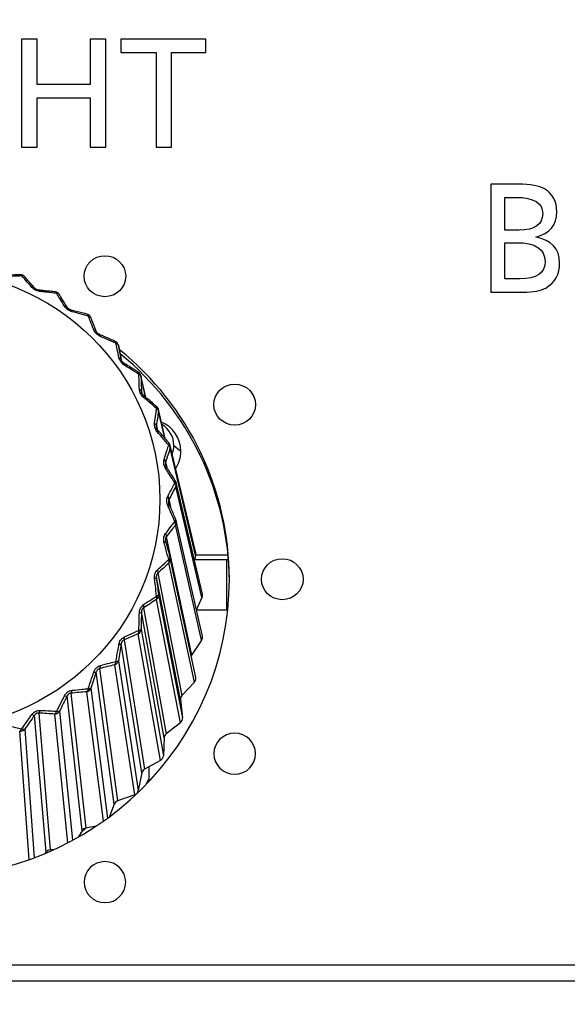
# Model space of a CAD drawing. Units: millimetres. Extents: x 0 to 298, y 0 to 210.
# Drawn here: x 188 to 190, y 28 to 33 of the extents above; entities that cross this region are included whole.
import ezdxf

# ---------------------------------------------------------------- set-up
doc = ezdxf.new("R2010")
doc.units = ezdxf.units.MM
doc.layers.add('1', color=7, linetype='CONTINUOUS')
doc.layers.add('2', color=7, linetype='CONTINUOUS')

msp = doc.modelspace()

# ---------------------------------------------------------------- linework, layer by layer
at = {"layer": '1', "color": 80, "linetype": 'Continuous'}
for p, q in [((188.1058, 31.3889), (188.0921, 31.4557)), ((188.2152, 31.2219), (188.1937, 31.3183)), ((188.1963, 31.2451), (188.1964, 31.2447)), ((188.3028, 31.0354), (188.2722, 31.1667)), ((188.2631, 31.0864), (188.2632, 31.0859)), ((188.44, 30.5216), (188.3257, 31.0047)), ((188.4699, 30.3352), (188.3528, 30.8363)), ((188.47, 30.1465), (188.3528, 30.6657)), ((188.3041, 30.5753), (188.3045, 30.5734)), ((188.4397, 30.5093), (188.4339, 30.4892)), ((188.5856, 30.511), (188.4401, 30.511)), ((188.4401, 29.9599), (188.3258, 30.4971)), ((188.5791, 30.4893), (188.434, 30.4893)), ((188.5875, 30.4893), (188.5791, 30.4893)), ((188.5791, 30.4893), (188.5791, 30.2648)), ((188.4683, 30.3194), (188.4431, 30.2655)), ((188.4433, 30.2648), (188.5844, 30.2648)), ((188.4664, 30.1275), (188.4207, 30.06)), ((188.434, 29.9382), (188.3781, 29.8786)), ((188.3717, 29.859), (188.3813, 29.7784)), ((188.3719, 29.7562), (188.3073, 29.7059)), ((188.2978, 29.6876), (188.2945, 29.6065)), ((188.2818, 29.5861), (188.2099, 29.5463)), ((188.1976, 29.5297), (188.1815, 29.4501)), ((188.2291, 29.501), (188.2291, 29.4929)), ((188.2291, 29.4926), (188.2291, 29.4909)), ((188.1656, 29.4319), (188.0884, 29.4037)), ((188.0736, 29.3892), (188.0525, 29.3332)), ((187.9288, 29.2695), (187.9129, 29.2416)), ((187.9926, 29.2908), (187.9457, 29.2816)), ((187.7992, 29.1835), (187.7853, 29.1829)), ((187.7667, 29.1736), (187.7614, 29.167))]:
    msp.add_line(p, q, dxfattribs=at)
at = {"layer": '1', "color": 51, "linetype": 'Continuous'}
for p, q in [((188.2147, 31.2223), (188.1943, 31.314)), ((188.196, 31.2483), (188.1976, 31.241)), ((188.3008, 31.0378), (188.2727, 31.1583)), ((188.263, 31.0933), (188.2664, 31.0782)), ((188.3416, 31.0048), (188.3737, 30.9787)), ((188.4397, 30.5093), (188.3254, 30.9924)), ((188.3045, 30.9298), (188.3098, 30.9064)), ((188.4683, 30.3194), (188.3511, 30.8205)), ((188.3196, 30.7619), (188.3286, 30.7212)), ((188.4664, 30.1275), (188.3492, 30.6467)), ((188.3078, 30.5937), (188.4207, 30.06)), ((188.434, 29.9382), (188.3197, 30.4754)), ((188.2695, 30.4295), (188.3781, 29.8786)), ((188.3717, 29.859), (188.263, 30.4099)), ((188.2727, 30.3328), (188.3813, 29.7784)), ((188.3719, 29.7562), (188.2634, 30.3107)), ((188.2978, 29.6876), (188.196, 30.2549)), ((188.2055, 30.2732), (188.3073, 29.7059)), ((188.2818, 29.5861), (188.1816, 30.1567)), ((188.1943, 30.1771), (188.2945, 29.6065)), ((188.1976, 29.5297), (188.1052, 30.112)), ((188.1175, 30.1286), (188.2099, 29.5463)), ((188.0921, 30.0354), (188.1815, 29.4501)), ((188.0736, 29.3892), (187.9928, 29.9849)), ((188.0076, 29.9995), (188.0884, 29.4037)), ((188.1656, 29.4319), (188.0763, 30.0172)), ((187.8785, 29.8888), (187.9457, 29.2816)), ((188.0245, 29.3128), (187.9501, 29.8956)), ((187.9687, 29.9112), (188.0433, 29.3263)), ((187.9288, 29.2695), (187.8616, 29.8767)), ((187.827, 29.8075), (187.8857, 29.2264)), ((187.7667, 29.1736), (187.7148, 29.79)), ((187.7335, 29.7993), (187.7853, 29.1829)), ((187.8647, 29.2153), (187.8063, 29.795)), ((187.6903, 29.1396), (187.6482, 29.7178)), ((187.6707, 29.727), (187.7129, 29.1478))]:
    msp.add_line(p, q, dxfattribs=at)
at = {"layer": '1', "color": 80, "linetype": 'Continuous'}
for centre, start, end in [((187.6511, 31.7488), 41.0377, 92.5821), ((187.8053, 31.6714), 31.2934, 83.7436), ((187.9452, 31.5712), 21.4228, 75.0157), ((188.0676, 31.4507), 11.6099, 66.3792), ((188.1693, 31.3129), 12.5627, 57.8158), ((188.2479, 31.161), 13.12, 49.3086), ((188.3014, 30.9989), 13.308, 40.8428), ((188.3284, 30.8306), 13.1609, 32.4063), ((188.3284, 30.6602), 12.7157, 23.9896), ((188.3014, 30.4919), 12.0102, 15.5851)]:
    msp.add_arc(centre, 0.025, start, end, dxfattribs=at)
msp.add_ellipse((187.2291, 30.7607), major_axis=(-1.05, 0), ratio=0.984808, dxfattribs=at)
at = {"layer": '1', "color": 51, "linetype": 'Continuous'}
for centre, major_axis, ratio, start_param, end_param in [((187.6511, 31.7488), (0.0011, -0.025), 0.463409, 2.423673, 3.143473), ((187.6511, 31.7488), (-0.0189, -0.0164), 0.566013, 3.140244, 3.926969), ((187.6952, 31.6978), (-0.0189, -0.0163), 0.52966, 3.14124, 3.904101), ((187.7325, 31.6791), (-0.0025, -0.0249), 0.399973, 2.444972, 3.142718), ((187.8053, 31.6714), (-0.0027, -0.0249), 0.439105, 2.422694, 3.143483), ((187.8053, 31.6714), (-0.0214, -0.013), 0.579197, 3.140354, 3.953803), ((187.8398, 31.6143), (-0.0214, -0.0129), 0.54316, 3.141592, 3.930242), ((187.8736, 31.5901), (-0.0063, -0.0242), 0.375253, 2.439734, 3.14277), ((187.9452, 31.5712), (-0.0065, -0.0241), 0.414888, 2.41714, 3.143472), ((187.9452, 31.5712), (-0.0233, -0.0091), 0.589018, 3.140353, 3.983885), ((187.9694, 31.5096), (-0.0233, -0.0091), 0.553229, 3.142224, 3.959472), ((187.9989, 31.4805), (-0.0099, -0.023), 0.351237, 2.430253, 3.142793), ((188.0676, 31.4507), (-0.01, -0.0229), 0.391353, 2.407298, 3.143507), ((188.0676, 31.4507), (-0.0245, -0.005), 0.595233, 3.142044, 4.016317), ((188.0807, 31.3862), (-0.0245, -0.005), 0.559619, 3.14203, 3.990934), ((188.1052, 31.3529), (-0.0132, -0.0212), 0.328516, 2.416852, 3.142823), ((188.1693, 31.3129), (-0.0133, -0.0212), 0.369081, 2.393511, 3.14352), ((188.1693, 31.3129), (-0.025, -0.0006), 0.597691, 3.175779, 4.050052), ((188.1693, 31.3129), (0.0244, 0.0054), 0.987647, 6.107398, 6.283198), ((188.171, 31.2472), (-0.025, -0.0007), 0.562174, 3.174733, 4.023637), ((188.19, 31.2106), (-0.0162, -0.019), 0.30765, 2.399906, 3.143568), ((188.2479, 31.161), (-0.0163, -0.019), 0.348619, 2.376171, 3.14351), ((188.2479, 31.161), (-0.0247, 0.0037), 0.596329, 3.209681, 4.083954), ((188.2479, 31.161), (0.0243, 0.0057), 0.986677, 5.940843, 6.283199), ((188.2382, 31.096), (-0.0247, 0.0036), 0.560831, 3.207606, 4.05651), ((188.2511, 31.0569), (-0.0188, -0.0164), 0.289152, 2.379836, 3.143566), ((188.3014, 30.9989), (-0.0189, -0.0163), 0.330471, 2.355713, 3.143457), ((188.3014, 30.9989), (-0.0237, 0.008), 0.591183, 3.242601, 4.116874), ((188.3014, 30.9989), (0.0243, 0.0058), 0.985641, 5.780652, 6.283186), ((188.2805, 30.9363), (-0.0237, 0.0078), 0.555622, 3.239566, 4.08847), ((188.287, 30.8956), (-0.0211, -0.0135), 0.273479, 2.357105, 3.143518), ((188.3284, 30.8306), (-0.0211, -0.0134), 0.315085, 2.332607, 3.143366), ((188.3284, 30.8306), (-0.022, 0.0119), 0.582378, 3.273458, 4.147731), ((188.3284, 30.8306), (0.0243, 0.0057), 0.984565, 5.626227, 6.283171), ((188.2969, 30.772), (-0.0221, 0.0118), 0.546675, 3.26959, 4.118494), ((188.2969, 30.7309), (-0.0228, -0.0102), 0.261016, 2.332216, 3.14342), ((188.3284, 30.6602), (-0.0228, -0.0102), 0.302838, 2.307356, 3.143358), ((188.3284, 30.6602), (-0.0196, 0.0155), 0.570131, 3.301307, 4.17558), ((188.3284, 30.6602), (0.0244, 0.0055), 0.983476, 5.476917, 6.283182), ((188.287, 30.6072), (-0.0198, 0.0153), 0.534212, 3.296774, 4.145678), ((188.2805, 30.5666), (-0.0241, -0.0067), 0.252069, 2.305699, 3.154603), ((188.3014, 30.4919), (-0.0241, -0.0067), 0.294033, 2.280492, 3.154765), ((188.3014, 30.4919), (-0.0168, 0.0185), 0.554745, 3.325382, 4.199656), ((188.3014, 30.4919), (0.0245, 0.0052), 0.9824, 5.332067, 6.283175), ((188.2511, 30.446), (-0.0169, 0.0184), 0.518539, 3.320377, 4.169281), ((188.2382, 30.4069), (-0.0248, -0.0031), 0.24686, 2.278113, 3.127017), ((188.2479, 30.3298), (0.0245, 0.0048), 0.981364, 5.191047, 6.209617), ((188.2479, 30.3298), (-0.0248, -0.0031), 0.288887, 2.252566, 3.126839), ((188.19, 30.2923), (-0.0137, 0.0209), 0.500041, 3.33984, 4.188744), ((188.2479, 30.3298), (-0.0135, 0.0211), 0.536597, 3.345119, 4.219392), ((188.171, 30.2557), (-0.025, 0.0006), 0.245517, 2.250035, 3.098939), ((188.1693, 30.178), (0.0246, 0.0043), 0.980394, 5.05327, 6.07184), ((188.1693, 30.178), (0.0099, -0.023), 0.516135, 0.218558, 1.092831), ((188.1693, 30.178), (-0.025, 0.0005), 0.287525, 2.224148, 3.098421), ((188.0807, 30.1167), (0.0246, -0.0042), 0.248072, 5.36364, 6.212544), ((188.1052, 30.15), (0.0101, -0.0229), 0.479175, 0.213193, 1.062097), ((188.0676, 30.0401), (0.0247, 0.0038), 0.979513, 4.918193, 5.936764), ((188.0676, 30.0401), (0.0061, -0.0242), 0.493863, 0.228697, 1.10297), ((188.0676, 30.0401), (0.0246, -0.0042), 0.289983, 5.337405, 6.211678), ((187.9694, 29.9933), (0.0237, -0.0078), 0.254462, 5.336326, 6.18523), ((187.9989, 30.0224), (0.0064, -0.0242), 0.456454, 0.223414, 1.072318), ((187.8736, 29.9128), (0.0025, -0.0249), 0.432438, 0.228848, 1.077751), ((187.9452, 29.9196), (0.0248, 0.0032), 0.978743, 4.78532, 5.803891), ((187.9452, 29.9196), (0.0022, -0.0249), 0.470328, 0.233911, 1.108184), ((187.9452, 29.9196), (0.0238, -0.0077), 0.296198, 5.309727, 6.184), ((187.8398, 29.8886), (0.0223, -0.0112), 0.264531, 5.310257, 6.159161), ((187.7325, 29.8238), (-0.0013, -0.025), 0.407718, 0.229554, 1.078458), ((187.8053, 29.8194), (-0.0016, -0.0249), 0.446111, 0.234291, 1.108564), ((187.8053, 29.8194), (0.0249, 0.0025), 0.978102, 4.654193, 5.672763), ((187.8053, 29.8194), (0.0224, -0.0111), 0.306019, 5.28327, 6.157544), ((187.6952, 29.8051), (0.0204, -0.0144), 0.278031, 5.285984, 6.134888), ((187.6511, 29.7421), (-0.0054, -0.0244), 0.421807, 0.230026, 1.104299), ((187.6511, 29.7421), (0.0249, 0.0018), 0.977608, 4.524389, 5.542959), ((187.6511, 29.7421), (0.0205, -0.0143), 0.319203, 5.258583, 6.132856)]:
    msp.add_ellipse(centre, major_axis=major_axis, ratio=ratio, start_param=start_param, end_param=end_param, dxfattribs=at)
at = {"layer": '1', "color": 80, "linetype": 'Continuous'}
for centre, major_axis, ratio, start_param, end_param in [((187.2291, 30.4021), (1.3625, 0), 0.984808, 0, 0.881217), ((187.2291, 30.3856), (1.3625, 0), 0.984808, 0.006087, 0.87729), ((188.2291, 30.9787), (0.1446, 0), 0.984808, 0, 1.170144), ((188.2291, 31.0048), (-0.1125, 0), 0.984808, 3.141593, 4.161236), ((188.2291, 31.0048), (-0.1125, 0), 0.984808, 2.790273, 3.141593), ((188.2291, 30.9787), (0.1446, 0), 0.984808, 5.705476, 6.283185), ((188.4156, 30.516), (-0.025, -0.0003), 0.984102, 2.8566, 3.359138), ((187.2291, 30.4021), (1.3625, 0), 0.984808, 3.141593, 6.283185), ((188.4456, 30.3297), (-0.025, -0.0001), 0.98403, 2.706962, 3.363907), ((188.4456, 30.1412), (-0.025, 0.0001), 0.98403, 2.557653, 3.363912), ((188.4415, 30.0463), (-0.025, 0.0002), 0.984115, 5.702424, 5.809879), ((188.4156, 29.9549), (-0.025, 0.0003), 0.984102, 2.408015, 3.359121), ((188.3965, 29.8619), (-0.025, 0.0003), 0.984214, 5.551857, 6.413468), ((188.3564, 29.7756), (-0.025, 0.0004), 0.984241, 2.25741, 3.27598), ((188.3228, 29.6866), (-0.025, 0.0005), 0.984369, 5.4001, 6.261712), ((188.2695, 29.6075), (-0.025, 0.0006), 0.984434, 2.105243, 3.123813), ((188.2221, 29.5249), (-0.025, 0.0006), 0.984568, 5.24664, 6.108251), ((188.1569, 29.455), (-0.025, 0.0006), 0.984665, 1.951012, 2.969582), ((188.0971, 29.3806), (-0.025, 0.0006), 0.98479, 5.091074, 5.952685), ((187.9506, 29.2574), (-0.025, 0.0006), 0.985016, 4.933163, 5.794774), ((187.7863, 29.1583), (-0.025, 0.0005), 0.985223, 4.772887, 5.634498)]:
    msp.add_ellipse(centre, major_axis=major_axis, ratio=ratio, start_param=start_param, end_param=end_param, dxfattribs=at)
for points, knots in [([(187.6499, 31.7737), (187.6462, 31.7736), (187.634, 31.773), (187.6133, 31.772), (187.5929, 31.771), (187.581, 31.7704), (187.5776, 31.7702)], [0, 0, 0, 0, 0.155727, 0.512372, 0.860757, 1, 1, 1, 1]), ([(187.7142, 31.7141), (187.7129, 31.7156), (187.7067, 31.7228), (187.6956, 31.7356), (187.6822, 31.7511), (187.6736, 31.761), (187.6699, 31.7652)], [0, 0, 0, 0, 0.087165, 0.413162, 0.748807, 1, 1, 1, 1]), ([(187.735, 31.704), (187.7345, 31.7041), (187.7333, 31.7042), (187.7312, 31.7046), (187.7288, 31.7052), (187.7265, 31.7059), (187.7242, 31.7068), (187.7222, 31.7078), (187.7204, 31.7089), (187.7186, 31.7101), (187.717, 31.7114), (187.7155, 31.7127), (187.7146, 31.7136), (187.7142, 31.7141), (187.7142, 31.7141)], [0, 0, 0, 0, 0.072328, 0.167644, 0.266072, 0.360231, 0.447696, 0.52827, 0.609144, 0.695075, 0.787305, 0.885011, 0.986888, 1, 1, 1, 1]), ([(187.808, 31.6963), (187.8042, 31.6967), (187.7919, 31.698), (187.771, 31.7002), (187.7504, 31.7024), (187.7384, 31.7036), (187.735, 31.704)], [0, 0, 0, 0, 0.15518, 0.511863, 0.860297, 1, 1, 1, 1]), ([(187.8612, 31.6272), (187.8602, 31.6289), (187.8554, 31.6369), (187.8467, 31.6513), (187.8362, 31.6686), (187.8295, 31.6797), (187.8266, 31.6844)], [0, 0, 0, 0, 0.087245, 0.413332, 0.749093, 1, 1, 1, 1]), ([(187.8799, 31.6144), (187.8794, 31.6145), (187.8782, 31.6148), (187.8761, 31.6155), (187.8739, 31.6165), (187.8716, 31.6176), (187.8696, 31.6188), (187.8678, 31.6201), (187.8662, 31.6214), (187.8647, 31.6228), (187.8633, 31.6243), (187.8622, 31.6258), (187.8615, 31.6267), (187.8613, 31.6272), (187.8612, 31.6272)], [0, 0, 0, 0, 0.073884, 0.169869, 0.26889, 0.363135, 0.45024, 0.530239, 0.610798, 0.697226, 0.790128, 0.88865, 0.991581, 1, 1, 1, 1]), ([(187.9517, 31.5954), (187.948, 31.5964), (187.9359, 31.5996), (187.9153, 31.6051), (187.8951, 31.6104), (187.8833, 31.6135), (187.8799, 31.6143)], [0, 0, 0, 0, 0.155781, 0.512473, 0.860912, 1, 1, 1, 1]), ([(187.9927, 31.5187), (187.992, 31.5205), (187.9886, 31.5292), (187.9825, 31.5447), (187.9752, 31.5634), (187.9705, 31.5753), (187.9685, 31.5804)], [0, 0, 0, 0, 0.087337, 0.413532, 0.749428, 1, 1, 1, 1]), ([(188.0088, 31.5035), (188.0083, 31.5037), (188.0071, 31.5042), (188.0051, 31.5053), (188.003, 31.5066), (188.001, 31.508), (187.9992, 31.5095), (187.9977, 31.511), (187.9964, 31.5125), (187.9952, 31.5141), (187.9941, 31.5157), (187.9933, 31.5173), (187.9928, 31.5182), (187.9927, 31.5187), (187.9927, 31.5187)], [0, 0, 0, 0, 0.07597, 0.172677, 0.272297, 0.366587, 0.453254, 0.532627, 0.612952, 0.700062, 0.79393, 0.893667, 0.998187, 1, 1, 1, 1]), ([(188.0776, 31.4736), (188.0741, 31.4752), (188.0624, 31.4803), (188.0427, 31.4888), (188.0233, 31.4973), (188.012, 31.5021), (188.0088, 31.5035)], [0, 0, 0, 0, 0.155826, 0.512556, 0.861036, 1, 1, 1, 1]), ([(188.1184, 31.3742), (188.1179, 31.3745), (188.1168, 31.3752), (188.115, 31.3766), (188.1132, 31.3782), (188.1114, 31.3799), (188.1099, 31.3816), (188.1087, 31.3832), (188.1076, 31.3849), (188.1068, 31.3866), (188.106, 31.3883), (188.1055, 31.3899), (188.1052, 31.3909), (188.1052, 31.3913), (188.1052, 31.3914)], [0, 0, 0, 0, 0.077551, 0.173793, 0.272751, 0.365858, 0.450935, 0.528669, 0.607892, 0.694815, 0.788814, 0.888959, 0.994331, 1, 1, 1, 1]), ([(188.1826, 31.334), (188.1793, 31.3361), (188.1685, 31.3429), (188.1501, 31.3545), (188.132, 31.3658), (188.1214, 31.3723), (188.1184, 31.3742)], [0, 0, 0, 0, 0.155877, 0.512653, 0.861181, 1, 1, 1, 1]), ([(188.2062, 31.2296), (188.2057, 31.23), (188.2047, 31.2309), (188.2031, 31.2325), (188.2015, 31.2344), (188.2002, 31.2362), (188.199, 31.238), (188.1981, 31.2398), (188.1974, 31.2415), (188.1968, 31.2432), (188.1965, 31.2445), (188.1964, 31.245), (188.1964, 31.2451)], [0, 0, 0, 0, 0.101269, 0.223277, 0.348443, 0.465471, 0.561302, 0.658737, 0.758002, 0.867839, 0.987278, 1, 1, 1, 1]), ([(188.2642, 31.18), (188.2612, 31.1825), (188.2514, 31.191), (188.2348, 31.2052), (188.2184, 31.2192), (188.2089, 31.2273), (188.2062, 31.2296)], [0, 0, 0, 0, 0.155932, 0.51276, 0.861338, 1, 1, 1, 1]), ([(188.27, 31.0733), (188.2695, 31.0738), (188.2686, 31.0748), (188.2673, 31.0767), (188.266, 31.0787), (188.265, 31.0808), (188.2642, 31.0827), (188.2636, 31.0844), (188.2633, 31.0857), (188.2632, 31.0863), (188.2632, 31.0864)], [0, 0, 0, 0, 0.135742, 0.293942, 0.455806, 0.606153, 0.728242, 0.852539, 0.980505, 1, 1, 1, 1]), ([(188.3203, 31.0153), (188.3177, 31.0183), (188.3092, 31.0282), (188.2947, 31.0448), (188.2805, 31.0611), (188.2723, 31.0706), (188.2699, 31.0733)], [0, 0, 0, 0, 0.15599, 0.512871, 0.861501, 1, 1, 1, 1]), ([(188.3081, 30.9091), (188.3077, 30.9097), (188.307, 30.9109), (188.306, 30.9129), (188.3051, 30.9151), (188.3044, 30.9171), (188.3041, 30.9183), (188.304, 30.9187)], [0, 0, 0, 0, 0.201277, 0.427503, 0.658267, 0.871155, 1, 1, 1, 1]), ([(188.3495, 30.844), (188.3474, 30.8474), (188.3404, 30.8585), (188.3285, 30.8771), (188.3168, 30.8955), (188.31, 30.9061), (188.3081, 30.9091)], [0, 0, 0, 0, 0.156049, 0.512984, 0.861665, 1, 1, 1, 1]), ([(188.3197, 30.7411), (188.3195, 30.7417), (188.3189, 30.743), (188.3183, 30.745), (188.3179, 30.7463), (188.3178, 30.7468)], [0, 0, 0, 0, 0.353021, 0.734711, 1, 1, 1, 1]), ([(188.3513, 30.6704), (188.3496, 30.674), (188.3443, 30.6861), (188.3352, 30.7063), (188.3264, 30.7263), (188.3212, 30.7378), (188.3197, 30.7411)], [0, 0, 0, 0, 0.156107, 0.513096, 0.861828, 1, 1, 1, 1])]:
    msp.add_open_spline(points, degree=3, knots=knots, dxfattribs=at)
at = {"layer": '1', "color": 51, "linetype": 'Continuous'}
for points, knots in [([(187.6578, 31.7679), (187.643, 31.7673), (187.6281, 31.7667), (187.6037, 31.7656), (187.5942, 31.7652), (187.5847, 31.7648)], [0, 0, 0, 0, 0.61349, 0.61349, 1, 1, 1, 1]), ([(187.703, 31.7165), (187.6936, 31.7272), (187.6844, 31.7378), (187.6694, 31.7549), (187.6636, 31.7614), (187.6578, 31.7679)], [0, 0, 0, 0, 0.613503, 0.613503, 1, 1, 1, 1]), ([(187.7408, 31.6975), (187.7381, 31.6978), (187.7354, 31.6983), (187.729, 31.6999), (187.7253, 31.7011), (187.718, 31.7045), (187.7144, 31.7066), (187.708, 31.7113), (187.7053, 31.7139), (187.703, 31.7165)], [0, 0, 0, 0, 0.192871, 0.192871, 0.448878, 0.448878, 0.726029, 0.726029, 1, 1, 1, 1]), ([(187.8145, 31.6893), (187.7996, 31.691), (187.7846, 31.6927), (187.7599, 31.6955), (187.7504, 31.6965), (187.7408, 31.6975)], [0, 0, 0, 0, 0.61349, 0.61349, 1, 1, 1, 1]), ([(187.8499, 31.6317), (187.8426, 31.6436), (187.8353, 31.6555), (187.8235, 31.6747), (187.819, 31.682), (187.8145, 31.6893)], [0, 0, 0, 0, 0.613503, 0.613503, 1, 1, 1, 1]), ([(187.8843, 31.6071), (187.8817, 31.6078), (187.879, 31.6087), (187.8729, 31.6112), (187.8694, 31.6131), (187.8627, 31.6174), (187.8595, 31.6201), (187.854, 31.6257), (187.8517, 31.6287), (187.8499, 31.6317)], [0, 0, 0, 0, 0.192871, 0.192871, 0.448878, 0.448878, 0.726029, 0.726029, 1, 1, 1, 1]), ([(187.9567, 31.5875), (187.9421, 31.5916), (187.9273, 31.5956), (187.9031, 31.6021), (187.8937, 31.6046), (187.8843, 31.6071)], [0, 0, 0, 0, 0.61349, 0.61349, 1, 1, 1, 1]), ([(187.9816, 31.5252), (187.9765, 31.5382), (187.9714, 31.551), (187.9631, 31.5717), (187.9599, 31.5796), (187.9567, 31.5875)], [0, 0, 0, 0, 0.613503, 0.613503, 1, 1, 1, 1]), ([(188.0116, 31.4957), (188.0091, 31.4968), (188.0066, 31.498), (188.0009, 31.5015), (187.9978, 31.5038), (187.9919, 31.5092), (187.9891, 31.5124), (187.9847, 31.5187), (187.9829, 31.522), (187.9816, 31.5252)], [0, 0, 0, 0, 0.192871, 0.192871, 0.448878, 0.448878, 0.726029, 0.726029, 1, 1, 1, 1]), ([(188.0811, 31.4651), (188.067, 31.4714), (188.0529, 31.4776), (188.0297, 31.4878), (188.0207, 31.4917), (188.0116, 31.4957)], [0, 0, 0, 0, 0.61349, 0.61349, 1, 1, 1, 1]), ([(188.0948, 31.3998), (188.0919, 31.4134), (188.0891, 31.4268), (188.0845, 31.4485), (188.0828, 31.4568), (188.0811, 31.4651)], [0, 0, 0, 0, 0.613503, 0.613503, 1, 1, 1, 1]), ([(188.1197, 31.366), (188.1174, 31.3674), (188.1151, 31.3691), (188.11, 31.3734), (188.1072, 31.3762), (188.1022, 31.3824), (188.1, 31.3859), (188.0967, 31.3929), (188.0955, 31.3964), (188.0948, 31.3998)], [0, 0, 0, 0, 0.192871, 0.192871, 0.448878, 0.448878, 0.726029, 0.726029, 1, 1, 1, 1]), ([(188.1844, 31.325), (188.1713, 31.3334), (188.1581, 31.3417), (188.1365, 31.3554), (188.1282, 31.3607), (188.1197, 31.366)], [0, 0, 0, 0, 0.61349, 0.61349, 1, 1, 1, 1]), ([(188.1866, 31.2585), (188.1862, 31.2723), (188.1857, 31.286), (188.185, 31.3081), (188.1847, 31.3166), (188.1844, 31.325)], [0, 0, 0, 0, 0.613503, 0.613503, 1, 1, 1, 1]), ([(188.2059, 31.2212), (188.2038, 31.223), (188.2017, 31.225), (188.1973, 31.2301), (188.195, 31.2333), (188.1911, 31.2402), (188.1894, 31.244), (188.1873, 31.2514), (188.1867, 31.2551), (188.1866, 31.2585)], [0, 0, 0, 0, 0.192871, 0.192871, 0.448878, 0.448878, 0.726029, 0.726029, 1, 1, 1, 1]), ([(188.2642, 31.1708), (188.2524, 31.181), (188.2405, 31.1913), (188.221, 31.2082), (188.2135, 31.2147), (188.2059, 31.2212)], [0, 0, 0, 0, 0.61349, 0.61349, 1, 1, 1, 1]), ([(188.2549, 31.1047), (188.2568, 31.1185), (188.2587, 31.132), (188.2618, 31.154), (188.263, 31.1624), (188.2642, 31.1708)], [0, 0, 0, 0, 0.613503, 0.613503, 1, 1, 1, 1]), ([(188.268, 31.065), (188.2662, 31.0671), (188.2644, 31.0694), (188.2608, 31.0751), (188.259, 31.0786), (188.2562, 31.086), (188.2552, 31.09), (188.2543, 31.0977), (188.2544, 31.1014), (188.2549, 31.1047)], [0, 0, 0, 0, 0.192871, 0.192871, 0.448878, 0.448878, 0.726029, 0.726029, 1, 1, 1, 1]), ([(188.263, 31.0933), (188.2627, 31.0918), (188.2626, 31.0902), (188.2629, 31.0877), (188.263, 31.0871), (188.2631, 31.0864)], [0, 0, 0, 0, 0.773915, 0.773915, 1, 1, 1, 1]), ([(188.3185, 31.0061), (188.3083, 31.0181), (188.298, 31.0301), (188.2811, 31.0497), (188.2746, 31.0574), (188.268, 31.065)], [0, 0, 0, 0, 0.61349, 0.61349, 1, 1, 1, 1]), ([(188.2979, 30.9424), (188.3021, 30.9556), (188.3064, 30.9687), (188.3133, 30.9899), (188.3159, 30.998), (188.3185, 31.0061)], [0, 0, 0, 0, 0.613503, 0.613503, 1, 1, 1, 1]), ([(188.3045, 30.9011), (188.303, 30.9035), (188.3017, 30.906), (188.2989, 30.9122), (188.2977, 30.9159), (188.2961, 30.9237), (188.2958, 30.9278), (188.2961, 30.9355), (188.2968, 30.9391), (188.2979, 30.9424)], [0, 0, 0, 0, 0.192871, 0.192871, 0.448878, 0.448878, 0.726029, 0.726029, 1, 1, 1, 1]), ([(188.3045, 30.9298), (188.304, 30.9284), (188.3036, 30.9268), (188.3034, 30.9237), (188.3034, 30.9225), (188.3037, 30.9205), (188.3038, 30.9198), (188.3039, 30.9189), (188.304, 30.9188), (188.304, 30.9187)], [0, 0, 0, 0, 0.520185, 0.520185, 0.812085, 0.812085, 0.978211, 0.978211, 1, 1, 1, 1]), ([(188.3461, 30.8351), (188.3376, 30.8485), (188.3292, 30.862), (188.3153, 30.884), (188.3099, 30.8926), (188.3045, 30.9011)], [0, 0, 0, 0, 0.61349, 0.61349, 1, 1, 1, 1]), ([(188.3146, 30.7754), (188.3211, 30.7878), (188.3275, 30.8001), (188.338, 30.8199), (188.342, 30.8275), (188.3461, 30.8351)], [0, 0, 0, 0, 0.613503, 0.613503, 1, 1, 1, 1]), ([(188.3146, 30.7336), (188.3134, 30.7362), (188.3125, 30.7389), (188.3107, 30.7454), (188.31, 30.7493), (188.3097, 30.7572), (188.31, 30.7614), (188.3117, 30.7689), (188.313, 30.7724), (188.3146, 30.7754)], [0, 0, 0, 0, 0.192871, 0.192871, 0.448878, 0.448878, 0.726029, 0.726029, 1, 1, 1, 1]), ([(188.3461, 30.6619), (188.3397, 30.6765), (188.3333, 30.6911), (188.3227, 30.7151), (188.3187, 30.7243), (188.3146, 30.7336)], [0, 0, 0, 0, 0.61349, 0.61349, 1, 1, 1, 1]), ([(188.3196, 30.7619), (188.3188, 30.7606), (188.3181, 30.7591), (188.3174, 30.7561), (188.3172, 30.7549), (188.3171, 30.7529), (188.3171, 30.7521), (188.3172, 30.75), (188.3174, 30.7486), (188.3177, 30.7471), (188.3178, 30.747), (188.3178, 30.7468)], [0, 0, 0, 0, 0.394441, 0.394441, 0.615779, 0.615779, 0.741748, 0.741748, 0.972697, 0.972697, 1, 1, 1, 1]), ([(188.3045, 30.6079), (188.3131, 30.6192), (188.3216, 30.6303), (188.3354, 30.6482), (188.3408, 30.6551), (188.3461, 30.6619)], [0, 0, 0, 0, 0.613503, 0.613503, 1, 1, 1, 1]), ([(188.2979, 30.5666), (188.2971, 30.5694), (188.2966, 30.5722), (188.2958, 30.5789), (188.2958, 30.5828), (188.2967, 30.5907), (188.2977, 30.5948), (188.3005, 30.6019), (188.3024, 30.6052), (188.3045, 30.6079)], [0, 0, 0, 0, 0.192871, 0.192871, 0.448878, 0.448878, 0.726029, 0.726029, 1, 1, 1, 1]), ([(188.3185, 30.4909), (188.3144, 30.5063), (188.3101, 30.5217), (188.3032, 30.547), (188.3006, 30.5568), (188.2979, 30.5666)], [0, 0, 0, 0, 0.61349, 0.61349, 1, 1, 1, 1]), ([(188.3078, 30.5937), (188.3068, 30.5926), (188.3058, 30.5912), (188.3046, 30.5884), (188.3042, 30.5872), (188.3038, 30.5853), (188.3037, 30.5845), (188.3034, 30.5824), (188.3034, 30.581), (188.3035, 30.579), (188.3036, 30.5785), (188.3038, 30.577), (188.3039, 30.5761), (188.3041, 30.5753)], [0, 0, 0, 0, 0.319169, 0.319169, 0.49827, 0.49827, 0.600199, 0.600199, 0.787076, 0.787076, 0.868466, 0.868466, 1, 1, 1, 1]), ([(188.268, 30.444), (188.2784, 30.4538), (188.2888, 30.4635), (188.3056, 30.479), (188.3121, 30.485), (188.3185, 30.4909)], [0, 0, 0, 0, 0.613503, 0.613503, 1, 1, 1, 1]), ([(188.2549, 30.4043), (188.2546, 30.4071), (188.2544, 30.41), (188.2547, 30.4167), (188.2552, 30.4206), (188.2574, 30.4283), (188.259, 30.4321), (188.263, 30.4387), (188.2654, 30.4416), (188.268, 30.444)], [0, 0, 0, 0, 0.192871, 0.192871, 0.448878, 0.448878, 0.726029, 0.726029, 1, 1, 1, 1]), ([(188.2695, 30.4295), (188.2682, 30.4286), (188.267, 30.4273), (188.2653, 30.4247), (188.2647, 30.4236), (188.264, 30.4217), (188.2637, 30.421), (188.2632, 30.419), (188.263, 30.4176), (188.2628, 30.4156), (188.2628, 30.4151), (188.2627, 30.4129), (188.2628, 30.4114), (188.263, 30.4099)], [0, 0, 0, 0, 0.290944, 0.290944, 0.454206, 0.454206, 0.547121, 0.547121, 0.717472, 0.717472, 0.791664, 0.791664, 1, 1, 1, 1]), ([(188.2642, 30.3262), (188.2623, 30.3421), (188.2604, 30.358), (188.2573, 30.3841), (188.2561, 30.3942), (188.2549, 30.4043)], [0, 0, 0, 0, 0.61349, 0.61349, 1, 1, 1, 1]), ([(188.1866, 30.2506), (188.1867, 30.2534), (188.187, 30.2563), (188.1883, 30.2629), (188.1894, 30.2667), (188.1927, 30.2739), (188.195, 30.2774), (188.2001, 30.2833), (188.2029, 30.2858), (188.2059, 30.2878)], [0, 0, 0, 0, 0.192871, 0.192871, 0.448878, 0.448878, 0.726029, 0.726029, 1, 1, 1, 1]), ([(188.2059, 30.2878), (188.2179, 30.2958), (188.2299, 30.3037), (188.2493, 30.3165), (188.2568, 30.3214), (188.2642, 30.3262)], [0, 0, 0, 0, 0.613503, 0.613503, 1, 1, 1, 1]), ([(188.1844, 30.1719), (188.1848, 30.1879), (188.1853, 30.204), (188.186, 30.2302), (188.1863, 30.2404), (188.1866, 30.2506)], [0, 0, 0, 0, 0.61349, 0.61349, 1, 1, 1, 1]), ([(188.2055, 30.2732), (188.2041, 30.2724), (188.2026, 30.2714), (188.2005, 30.2691), (188.1997, 30.2681), (188.1987, 30.2664), (188.1984, 30.2657), (188.1975, 30.2637), (188.197, 30.2624), (188.1966, 30.2605), (188.1965, 30.26), (188.1961, 30.2578), (188.196, 30.2563), (188.196, 30.2549)], [0, 0, 0, 0, 0.290944, 0.290944, 0.454206, 0.454206, 0.547121, 0.547121, 0.717472, 0.717472, 0.791664, 0.791664, 1, 1, 1, 1]), ([(188.1197, 30.1431), (188.1331, 30.1491), (188.1464, 30.1551), (188.1679, 30.1646), (188.1761, 30.1683), (188.1844, 30.1719)], [0, 0, 0, 0, 0.613503, 0.613503, 1, 1, 1, 1]), ([(188.0948, 30.1092), (188.0953, 30.112), (188.096, 30.1148), (188.0983, 30.1212), (188.1, 30.1247), (188.1044, 30.1314), (188.1072, 30.1345), (188.1132, 30.1396), (188.1164, 30.1416), (188.1197, 30.1431)], [0, 0, 0, 0, 0.192871, 0.192871, 0.448878, 0.448878, 0.726029, 0.726029, 1, 1, 1, 1]), ([(188.1175, 30.1286), (188.1159, 30.1281), (188.1143, 30.1273), (188.1118, 30.1254), (188.1109, 30.1245), (188.1096, 30.123), (188.1091, 30.1224), (188.1079, 30.1206), (188.1073, 30.1193), (188.1066, 30.1175), (188.1064, 30.117), (188.1057, 30.1149), (188.1054, 30.1134), (188.1052, 30.112)], [0, 0, 0, 0, 0.290944, 0.290944, 0.454206, 0.454206, 0.547121, 0.547121, 0.717472, 0.717472, 0.791664, 0.791664, 1, 1, 1, 1]), ([(188.0811, 30.0319), (188.0838, 30.0476), (188.0866, 30.0634), (188.0912, 30.0892), (188.093, 30.0992), (188.0948, 30.1092)], [0, 0, 0, 0, 0.61349, 0.61349, 1, 1, 1, 1]), ([(188.0116, 30.0134), (188.026, 30.0173), (188.0402, 30.0211), (188.0633, 30.0272), (188.0722, 30.0296), (188.0811, 30.0319)], [0, 0, 0, 0, 0.613503, 0.613503, 1, 1, 1, 1]), ([(187.9567, 29.9094), (187.9618, 29.9246), (187.9668, 29.9397), (187.9751, 29.9646), (187.9784, 29.9742), (187.9816, 29.9838)], [0, 0, 0, 0, 0.61349, 0.61349, 1, 1, 1, 1]), ([(187.9816, 29.9838), (187.9825, 29.9865), (187.9837, 29.9892), (187.9868, 29.9951), (187.9891, 29.9983), (187.9945, 30.0042), (187.9977, 30.0069), (188.0045, 30.0109), (188.0081, 30.0124), (188.0116, 30.0134)], [0, 0, 0, 0, 0.192871, 0.192871, 0.448878, 0.448878, 0.726029, 0.726029, 1, 1, 1, 1]), ([(188.0076, 29.9995), (188.0059, 29.9992), (188.0041, 29.9987), (188.0013, 29.9971), (188.0003, 29.9964), (187.9987, 29.9951), (187.9982, 29.9945), (187.9967, 29.9929), (187.9959, 29.9918), (187.9949, 29.9901), (187.9947, 29.9896), (187.9937, 29.9877), (187.9932, 29.9863), (187.9928, 29.9849)], [0, 0, 0, 0, 0.290944, 0.290944, 0.454206, 0.454206, 0.547121, 0.547121, 0.717472, 0.717472, 0.791664, 0.791664, 1, 1, 1, 1]), ([(187.8499, 29.8774), (187.8512, 29.8799), (187.8527, 29.8823), (187.8568, 29.8877), (187.8595, 29.8905), (187.8657, 29.8955), (187.8694, 29.8976), (187.8768, 29.9006), (187.8806, 29.9015), (187.8843, 29.9019)], [0, 0, 0, 0, 0.192871, 0.192871, 0.448878, 0.448878, 0.726029, 0.726029, 1, 1, 1, 1]), ([(187.8785, 29.8888), (187.8768, 29.8888), (187.8749, 29.8885), (187.8718, 29.8875), (187.8707, 29.8869), (187.8689, 29.8858), (187.8683, 29.8854), (187.8666, 29.884), (187.8657, 29.883), (187.8645, 29.8815), (187.8641, 29.8811), (187.8629, 29.8793), (187.8622, 29.878), (187.8616, 29.8767)], [0, 0, 0, 0, 0.290944, 0.290944, 0.454206, 0.454206, 0.547121, 0.547121, 0.717472, 0.717472, 0.791664, 0.791664, 1, 1, 1, 1]), ([(187.8843, 29.9019), (187.8992, 29.9036), (187.9141, 29.9051), (187.9382, 29.9076), (187.9475, 29.9085), (187.9567, 29.9094)], [0, 0, 0, 0, 0.613503, 0.613503, 1, 1, 1, 1]), ([(187.8145, 29.8077), (187.8217, 29.8218), (187.8289, 29.8361), (187.8407, 29.8593), (187.8453, 29.8683), (187.8499, 29.8774)], [0, 0, 0, 0, 0.61349, 0.61349, 1, 1, 1, 1]), ([(187.703, 29.7925), (187.7046, 29.7948), (187.7065, 29.797), (187.7112, 29.8017), (187.7144, 29.8041), (187.7213, 29.808), (187.7253, 29.8096), (187.7331, 29.8114), (187.737, 29.8117), (187.7408, 29.8115)], [0, 0, 0, 0, 0.192871, 0.192871, 0.448878, 0.448878, 0.726029, 0.726029, 1, 1, 1, 1]), ([(187.7335, 29.7993), (187.7317, 29.7996), (187.7298, 29.7997), (187.7265, 29.7991), (187.7253, 29.7987), (187.7234, 29.7979), (187.7227, 29.7976), (187.7208, 29.7965), (187.7197, 29.7957), (187.7183, 29.7944), (187.7179, 29.794), (187.7165, 29.7924), (187.7156, 29.7912), (187.7148, 29.79)], [0, 0, 0, 0, 0.290944, 0.290944, 0.454206, 0.454206, 0.547121, 0.547121, 0.717472, 0.717472, 0.791664, 0.791664, 1, 1, 1, 1]), ([(187.7408, 29.8115), (187.756, 29.8108), (187.7711, 29.81), (187.7957, 29.8087), (187.8051, 29.8082), (187.8145, 29.8077)], [0, 0, 0, 0, 0.613503, 0.613503, 1, 1, 1, 1]), ([(187.6578, 29.7291), (187.667, 29.742), (187.6761, 29.7549), (187.6912, 29.7761), (187.6971, 29.7843), (187.703, 29.7925)], [0, 0, 0, 0, 0.61349, 0.61349, 1, 1, 1, 1]), ([(187.5847, 29.7443), (187.5998, 29.7412), (187.6148, 29.7381), (187.6391, 29.733), (187.6485, 29.731), (187.6578, 29.7291)], [0, 0, 0, 0, 0.613503, 0.613503, 1, 1, 1, 1])]:
    msp.add_open_spline(points, degree=3, knots=knots, dxfattribs=at)
for points in [[(188.0921, 31.4557), (188.0964, 31.4345), (188.1008, 31.413), (188.1052, 31.3912)], [(188.1943, 31.314), (188.1948, 31.2925), (188.1954, 31.2706), (188.196, 31.2483)], [(188.196, 31.2483), (188.196, 31.2474), (188.1961, 31.2463), (188.1963, 31.2451)], [(188.2727, 31.1583), (188.2695, 31.137), (188.2662, 31.1153), (188.263, 31.0933)], [(188.3254, 30.9924), (188.3185, 30.9719), (188.3115, 30.951), (188.3045, 30.9298)], [(188.3511, 30.8205), (188.3407, 30.8013), (188.3302, 30.7818), (188.3196, 30.7619)], [(188.3492, 30.6467), (188.3355, 30.6294), (188.3217, 30.6117), (188.3078, 30.5937)], [(188.3197, 30.4754), (188.3031, 30.4604), (188.2864, 30.4451), (188.2695, 30.4295)], [(188.263, 30.4099), (188.2662, 30.3841), (188.2695, 30.3584), (188.2727, 30.3328)], [(188.2634, 30.3107), (188.2443, 30.2984), (188.225, 30.2859), (188.2055, 30.2732)], [(188.196, 30.2549), (188.1954, 30.2288), (188.1948, 30.2029), (188.1943, 30.1771)], [(188.1816, 30.1567), (188.1604, 30.1476), (188.139, 30.1382), (188.1175, 30.1286)], [(188.1052, 30.112), (188.1008, 30.0863), (188.0964, 30.0608), (188.0921, 30.0354)], [(187.9928, 29.9849), (187.9847, 29.9602), (187.9766, 29.9356), (187.9687, 29.9112)], [(188.0763, 30.0172), (188.0536, 30.0115), (188.0307, 30.0056), (188.0076, 29.9995)], [(187.9501, 29.8956), (187.9265, 29.8935), (187.9026, 29.8912), (187.8785, 29.8888)], [(187.8616, 29.8767), (187.8499, 29.8535), (187.8384, 29.8305), (187.827, 29.8075)], [(187.7148, 29.79), (187.7, 29.7689), (187.6852, 29.7479), (187.6707, 29.727)], [(187.8063, 29.795), (187.7822, 29.7966), (187.758, 29.798), (187.7335, 29.7993)]]:
    msp.add_open_spline(points, degree=3, dxfattribs=at)
at = {"layer": '1', "color": 80, "linetype": 'Continuous'}
for points in [[(188.3045, 30.5734), (188.3115, 30.5484), (188.3185, 30.5235), (188.3254, 30.4987)], [(188.2291, 29.5569), (188.2291, 29.5383), (188.2291, 29.5196), (188.2291, 29.501)], [(187.9458, 29.2816), (187.9381, 29.2737), (187.9303, 29.2659), (187.9224, 29.2582)]]:
    msp.add_open_spline(points, degree=3, dxfattribs=at)
for points, weights in [([(188.2166, 29.4778), (188.223, 29.4893), (188.2291, 29.501)], [0.993722739905, 0.990735791674, 0.987895802003]), ([(188.2267, 29.4884), (188.2279, 29.4906), (188.2291, 29.4929)], [0.988986912241, 0.988438672251, 0.987895802003])]:
    msp.add_rational_spline(points, weights, degree=2, dxfattribs=at)
at = {"layer": '2', "color": 7, "linetype": 'Continuous'}
for points, knots in [([(243.004, 26.143), (243.004, 26.5508), (242.6683, 26.8816), (242.254, 26.8816), (242.254, 26.8816), (197.5041, 26.8816), (197.5041, 26.8816), (195.7091, 26.8816), (194.2541, 28.3145), (194.2541, 30.0822), (194.2541, 30.0822), (194.2541, 53.6684), (194.2541, 53.6684), (194.2541, 54.0762), (193.9182, 54.407), (193.5041, 54.407), (193.5041, 54.407), (180.954, 54.407), (180.954, 54.407), (180.5398, 54.407), (180.204, 54.0762), (180.204, 53.6684), (180.204, 53.6684), (180.204, 19.1015), (180.204, 19.1015), (180.204, 18.6937), (180.5398, 18.3629), (180.954, 18.3629), (180.954, 18.3629), (242.254, 18.3629), (242.254, 18.3629), (242.6683, 18.3629), (243.004, 18.6937), (243.004, 19.1015), (243.004, 19.1015), (243.004, 26.143), (243.004, 26.143)], [0, 0, 0, 0, 0.083333, 0.083333, 0.083333, 0.166667, 0.166667, 0.166667, 0.25, 0.25, 0.25, 0.333333, 0.333333, 0.333333, 0.416667, 0.416667, 0.416667, 0.5, 0.5, 0.5, 0.583333, 0.583333, 0.583333, 0.666667, 0.666667, 0.666667, 0.75, 0.75, 0.75, 0.833333, 0.833333, 0.833333, 0.916667, 0.916667, 0.916667, 1, 1, 1, 1]), ([(193.1312, 42.1952), (193.1312, 42.1952), (189.293, 42.1952), (189.293, 42.1952), (189.293, 42.1952), (189.293, 42.1213), (189.293, 42.1213), (189.293, 42.1213), (193.1312, 42.1213), (193.1312, 42.1213), (193.2967, 42.1213), (193.4313, 41.9888), (193.4313, 41.8258), (193.4313, 41.8258), (193.4313, 28.9616), (193.4313, 28.9616), (193.4313, 28.7986), (193.2967, 28.666), (193.1312, 28.666), (193.1312, 28.666), (181.3292, 28.666), (181.3292, 28.666), (181.1637, 28.666), (181.029, 28.7986), (181.029, 28.9616), (181.029, 28.9616), (181.029, 41.8258), (181.029, 41.8258), (181.029, 41.9888), (181.1637, 42.1213), (181.3292, 42.1213), (181.3292, 42.1213), (185.1632, 42.1213), (185.1632, 42.1213), (185.1632, 42.1213), (185.1632, 42.1952), (185.1632, 42.1952), (185.1632, 42.1952), (181.3292, 42.1952), (181.3292, 42.1952), (181.1223, 42.1952), (180.9542, 42.0294), (180.9542, 41.8258), (180.9542, 41.8258), (180.9542, 28.9616), (180.9542, 28.9616), (180.9542, 28.758), (181.1223, 28.5922), (181.3292, 28.5922), (181.3292, 28.5922), (193.1312, 28.5922), (193.1312, 28.5922), (193.338, 28.5922), (193.5062, 28.758), (193.5062, 28.9616), (193.5062, 28.9616), (193.5062, 41.8258), (193.5062, 41.8258), (193.5062, 42.0294), (193.338, 42.1952), (193.1312, 42.1952)], [0, 0, 0, 0, 0.05, 0.05, 0.05, 0.1, 0.1, 0.1, 0.15, 0.15, 0.15, 0.2, 0.2, 0.2, 0.25, 0.25, 0.25, 0.3, 0.3, 0.3, 0.35, 0.35, 0.35, 0.4, 0.4, 0.4, 0.45, 0.45, 0.45, 0.5, 0.5, 0.5, 0.55, 0.55, 0.55, 0.6, 0.6, 0.6, 0.65, 0.65, 0.65, 0.7, 0.7, 0.7, 0.75, 0.75, 0.75, 0.8, 0.8, 0.8, 0.85, 0.85, 0.85, 0.9, 0.9, 0.9, 0.95, 0.95, 0.95, 1, 1, 1, 1]), ([(188.0356, 32.8342), (188.0356, 32.6721), (188.0356, 32.5101), (188.0356, 32.348), (188.0122, 32.348), (187.9888, 32.348), (187.9654, 32.348), (187.9654, 32.4224), (187.9654, 32.4967), (187.9654, 32.571), (187.8857, 32.571), (187.806, 32.571), (187.7263, 32.571), (187.7263, 32.4967), (187.7263, 32.4224), (187.7263, 32.348), (187.7029, 32.348), (187.6795, 32.348), (187.6561, 32.348), (187.6561, 32.5101), (187.6561, 32.6721), (187.6561, 32.8342), (187.6795, 32.8342), (187.7029, 32.8342), (187.7263, 32.8342), (187.7263, 32.7663), (187.7263, 32.6984), (187.7263, 32.6305), (187.806, 32.6305), (187.8857, 32.6305), (187.9654, 32.6305), (187.9654, 32.6984), (187.9654, 32.7663), (187.9654, 32.8342), (187.9888, 32.8342), (188.0122, 32.8342), (188.0356, 32.8342)], [0, 0, 0, 0, 0.188928, 0.188928, 0.188928, 0.215793, 0.215793, 0.215793, 0.302452, 0.302452, 0.302452, 0.393958, 0.393958, 0.393958, 0.480618, 0.480618, 0.480618, 0.507499, 0.507499, 0.507499, 0.696427, 0.696427, 0.696427, 0.723308, 0.723308, 0.723308, 0.802469, 0.802469, 0.802469, 0.893974, 0.893974, 0.893974, 0.973135, 0.973135, 0.973135, 1, 1, 1, 1]), ([(188.486, 32.8342), (188.486, 32.8143), (188.486, 32.7945), (188.486, 32.7747), (188.4345, 32.7747), (188.3831, 32.7747), (188.3316, 32.7747), (188.3316, 32.6325), (188.3316, 32.4902), (188.3316, 32.348), (188.3082, 32.348), (188.2848, 32.348), (188.2614, 32.348), (188.2614, 32.4902), (188.2614, 32.6325), (188.2614, 32.7747), (188.2088, 32.7747), (188.1561, 32.7747), (188.1035, 32.7747), (188.1035, 32.7945), (188.1035, 32.8143), (188.1035, 32.8342), (188.231, 32.8342), (188.3585, 32.8342), (188.486, 32.8342)], [0, 0, 0, 0, 0.03448, 0.03448, 0.03448, 0.122561, 0.122561, 0.122561, 0.369796, 0.369796, 0.369796, 0.409855, 0.409855, 0.409855, 0.65709, 0.65709, 0.65709, 0.747235, 0.747235, 0.747235, 0.781715, 0.781715, 0.781715, 1, 1, 1, 1]), ([(189.7679, 32.1814), (189.7679, 32.1814), (189.8911, 32.1814), (189.8911, 32.1814), (189.9466, 32.1814), (189.9861, 32.1743), (190.0097, 32.1599), (190.0464, 32.1375), (190.0647, 32.1031), (190.0647, 32.0566), (190.0647, 31.9973), (190.0331, 31.9593), (189.9698, 31.9428), (190.0416, 31.9303), (190.0775, 31.8916), (190.0775, 31.8266), (190.0775, 31.7753), (190.0567, 31.7377), (190.0151, 31.7138), (189.9938, 31.7015), (189.9596, 31.6953), (189.9127, 31.6953), (189.9127, 31.6953), (189.7679, 31.6953), (189.7679, 31.6953), (189.7679, 31.6953), (189.7679, 32.1814), (189.7679, 32.1814)], [0, 0, 0, 0, 0.111111, 0.111111, 0.111111, 0.222222, 0.222222, 0.222222, 0.333333, 0.333333, 0.333333, 0.444444, 0.444444, 0.444444, 0.555556, 0.555556, 0.555556, 0.666667, 0.666667, 0.666667, 0.777778, 0.777778, 0.777778, 0.888889, 0.888889, 0.888889, 1, 1, 1, 1]), ([(189.8311, 32.1219), (189.8311, 32.1219), (189.8311, 31.9749), (189.8311, 31.9749), (189.8311, 31.9749), (189.8948, 31.9749), (189.8948, 31.9749), (189.9658, 31.9749), (190.0013, 31.9994), (190.0013, 32.0975), (189.9615, 32.1219), (189.882, 32.1219), (189.882, 32.1219), (189.8311, 32.1219), (189.8311, 32.1219)], [0, 0, 0, 0, 0.2, 0.2, 0.2, 0.4, 0.4, 0.4, 0.6, 0.6, 0.8, 0.8, 0.8, 1, 1, 1, 1]), ([(189.8311, 31.918), (189.8311, 31.918), (189.8311, 31.7549), (189.8311, 31.7549), (189.8311, 31.7549), (189.8984, 31.7549), (189.8984, 31.7549), (189.9743, 31.7549), (190.0122, 31.7808), (190.0122, 31.8328), (190.0122, 31.8896), (189.9691, 31.918), (189.8828, 31.918), (189.8828, 31.918), (189.8311, 31.918), (189.8311, 31.918)], [0, 0, 0, 0, 0.2, 0.2, 0.2, 0.4, 0.4, 0.4, 0.6, 0.6, 0.6, 0.8, 0.8, 0.8, 1, 1, 1, 1]), ([(187.9379, 31.7669), (187.9379, 31.716), (187.9799, 31.6747), (188.0833, 31.6747), (188.1253, 31.716), (188.1253, 31.8179), (188.0833, 31.8593), (187.9799, 31.8593), (187.9379, 31.8179), (187.9379, 31.7669)], [0, 0, 0, 0, 0.25, 0.25, 0.5, 0.5, 0.75, 0.75, 1, 1, 1, 1]), ([(188.5219, 31.1886), (188.5219, 31.1377), (188.5639, 31.0963), (188.6673, 31.0963), (188.7093, 31.1377), (188.7093, 31.2396), (188.6673, 31.281), (188.5639, 31.281), (188.5219, 31.2396), (188.5219, 31.1886)], [0, 0, 0, 0, 0.25, 0.25, 0.5, 0.5, 0.75, 0.75, 1, 1, 1, 1]), ([(188.7359, 30.4023), (188.7359, 30.3513), (188.7778, 30.31), (188.8813, 30.31), (188.9233, 30.3513), (188.9233, 30.4533), (188.8813, 30.4946), (188.7778, 30.4946), (188.7359, 30.4533), (188.7359, 30.4023)], [0, 0, 0, 0, 0.25, 0.25, 0.5, 0.5, 0.75, 0.75, 1, 1, 1, 1]), ([(188.5219, 29.6163), (188.5219, 29.6673), (188.5639, 29.7086), (188.6674, 29.7086), (188.7093, 29.6673), (188.7093, 29.5654), (188.6674, 29.5239), (188.5639, 29.5239), (188.5219, 29.5654), (188.5219, 29.6163)], [0, 0, 0, 0, 0.25, 0.25, 0.5, 0.5, 0.75, 0.75, 1, 1, 1, 1]), ([(187.9379, 29.038), (187.9379, 29.089), (187.9799, 29.1303), (188.0833, 29.1303), (188.1253, 29.089), (188.1253, 28.987), (188.0833, 28.9456), (187.9799, 28.9456), (187.9379, 28.987), (187.9379, 29.038)], [0, 0, 0, 0, 0.25, 0.25, 0.5, 0.5, 0.75, 0.75, 1, 1, 1, 1])]:
    msp.add_open_spline(points, degree=3, knots=knots, dxfattribs=at)

doc.saveas('drawing.dxf')
